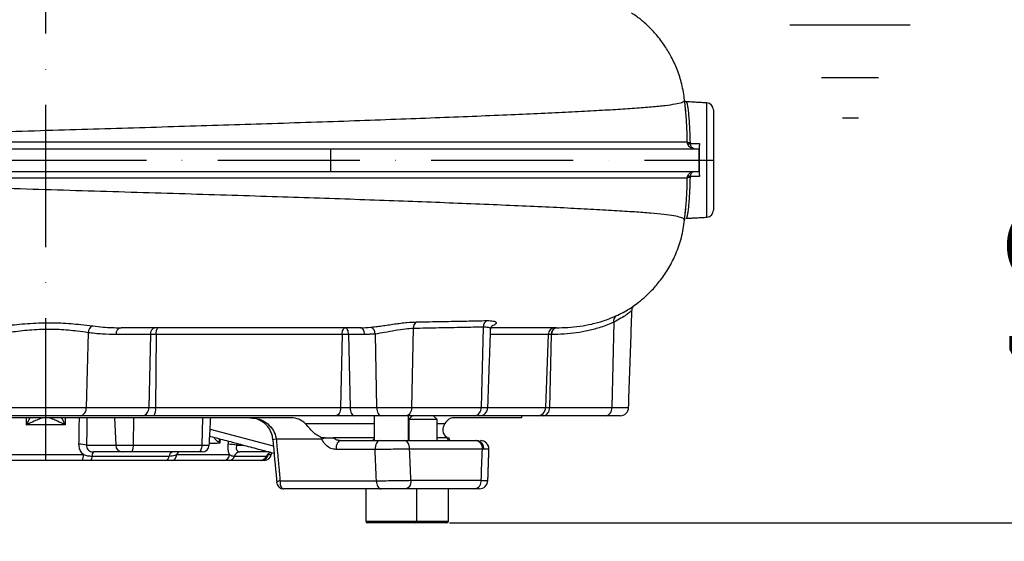
# Model space of a CAD drawing. Extents: x 0 to 9200, y 0 to 5940.
# Drawn here: x 8211 to 8558, y 2011 to 2194 of the extents above; entities that cross this region are included whole.
import ezdxf

# ---------------------------------------------------------------- set-up
doc = ezdxf.new("R2010")
doc.units = 0
doc.header["$LTSCALE"] = 5
doc.header["$MEASUREMENT"] = 0
doc.linetypes.add('GEN7', pattern=[15, 10, -2.5, 0, -2.5])
doc.layers.get('0').update_dxf_attribs({"linetype": 'CONTINUOUS'})
doc.layers.add('5', color=3, linetype='CONTINUOUS')
doc.layers.add('7', color=4, linetype='GEN7')
doc.styles.add('ISO', font='GENISO.SHX')
doc.dimstyles.new('GEN-ISO', dxfattribs={"dimtxt": 50, "dimasz": 50, "dimexe": 40, "dimexo": 1, "dimgap": 30, "dimtad": 0, "dimtih": 1, "dimtoh": 1, "dimdec": 1, "dimdsep": 46, "dimtxsty": 'ISO', "dimcen": 2, "dimclrd": 256, "dimclre": 256, "dimclrt": 2, "dimadec": 0, "dimazin": 0, "dimtp": 0.1, "dimtm": 0.1, "dimtfac": 0.05, "dimtdec": 1, "dimtix": 1, "dimtmove": 2, "dimatfit": 3, "dimfxl": 1, "dimtolj": 1, "dimarcsym": 0})

# ---------------------------------------------------------------- blocks, each defined once
blk = doc.blocks.new('*D62')
at = {"color": 3}
for p, q in [((8424.04, 2249.92), (8664.57, 2249.92)), ((8639.57, 1979.92), (8639.57, 2214.92)), ((8477.8, 1944.92), (8664.57, 1944.92))]:
    blk.add_line(p, q, dxfattribs=at)
for points in [[(8633.73, 2214.92), (8645.4, 2214.92), (8639.57, 2249.92)], [(8633.73, 1979.92), (8645.4, 1979.92), (8639.57, 1944.92)]]:
    blk.add_solid(points, dxfattribs=at)
at = {"color": 2, "insert": (8584.57, 2097.42), "char_height": 50, "attachment_point": 5, "rotation": 90, "style": 'ISO'}
blk.add_mtext('\\A1;12', dxfattribs=at)
blk = doc.blocks.new('*D63')
at = {"color": 3}
for p, q in [((8823.91, 2052.22), (8823.91, 2087.22)), ((8362.54, 2017.22), (8848.91, 2017.22)), ((8823.91, 1944.92), (8823.91, 2017.22)), ((8402.25, 1944.92), (8848.91, 1944.92)), ((8823.91, 1909.92), (8823.91, 1874.92))]:
    blk.add_line(p, q, dxfattribs=at)
for points in [[(8818.07, 2052.22), (8829.74, 2052.22), (8823.91, 2017.22)], [(8818.07, 1909.92), (8829.74, 1909.92), (8823.91, 1944.92)]]:
    blk.add_solid(points, dxfattribs=at)
at = {"color": 2, "insert": (8768.04, 1981.07), "char_height": 50, "attachment_point": 5, "rotation": 90, "style": 'ISO'}
blk.add_mtext('\\A1;2.8', dxfattribs=at)
blk = doc.blocks.new('*D74')
at = {"color": 3}
for p, q in [((8220.43, 3298.92), (8848.91, 3298.92)), ((8823.91, 2052.22), (8823.91, 3263.92)), ((8363.54, 2017.22), (8848.91, 2017.22))]:
    blk.add_line(p, q, dxfattribs=at)
for points in [[(8818.07, 3263.92), (8829.74, 3263.92), (8823.91, 3298.92)], [(8818.07, 2052.22), (8829.74, 2052.22), (8823.91, 2017.22)]]:
    blk.add_solid(points, dxfattribs=at)
at = {"color": 2, "insert": (8768.91, 2658.07), "char_height": 50, "attachment_point": 5, "rotation": 90, "style": 'ISO'}
blk.add_mtext('\\A1;{\\Fgeniso.shx;H}', dxfattribs=at)

msp = doc.modelspace()

# ---------------------------------------------------------------- linework, layer by layer
at = {"color": 7, "linetype": 'Continuous'}
for p, q in [((8453.064, 2124.799), (8453.064, 2165.047)), ((8455.433, 2162.551), (8455.433, 2127.296)), ((8068.743, 2148.923), (8320.565, 2148.923)), ((8320.565, 2148.923), (8450.274, 2148.923)), ((8320.565, 2148.923), (8320.565, 2140.923)), ((8450.274, 2148.923), (8450.274, 2140.923)), ((8450.274, 2148.923), (8450.354, 2148.923)), ((8068.743, 2140.923), (8320.565, 2140.923)), ((8320.565, 2140.923), (8450.274, 2140.923)), ((8450.274, 2140.923), (8450.354, 2140.923)), ((8420.389, 2087.888), (8419.647, 2057.819)), ((8235.297, 2084.163), (8234.647, 2057.819)), ((8257.259, 2083.51), (8245.174, 2083.51)), ((8257.259, 2083.51), (8256.625, 2057.819)), ((8259.231, 2083.51), (8257.259, 2083.51)), ((8259.231, 2083.51), (8259.038, 2057.819)), ((8324.69, 2083.51), (8259.231, 2083.51)), ((8324.69, 2083.51), (8324.174, 2057.819)), ((8332.648, 2083.51), (8326.992, 2083.51)), ((8326.992, 2083.51), (8327.506, 2057.819)), ((8336.329, 2083.696), (8336.847, 2057.819)), ((8349.763, 2085.662), (8349.138, 2057.819)), ((8374.408, 2086.145), (8373.651, 2057.819)), ((8397.224, 2083.51), (8376.914, 2083.51)), ((8397.224, 2083.51), (8396.348, 2057.819)), ((8398.303, 2083.51), (8397.224, 2083.51)), ((8398.303, 2083.51), (8397.669, 2057.819)), ((8398.453, 2083.51), (8398.303, 2083.51)), ((8206.219, 2057.819), (8234.647, 2057.819)), ((8234.647, 2057.819), (8256.625, 2057.819)), ((8256.625, 2057.819), (8259.038, 2057.819)), ((8259.038, 2057.819), (8324.174, 2057.819)), ((8324.174, 2057.819), (8327.506, 2057.819)), ((8327.506, 2057.819), (8336.847, 2057.819)), ((8336.847, 2057.819), (8349.138, 2057.819)), ((8349.138, 2057.819), (8373.651, 2057.819)), ((8373.651, 2057.819), (8376.017, 2057.819)), ((8376.017, 2057.819), (8396.348, 2057.819)), ((8396.348, 2057.819), (8397.669, 2057.819)), ((8397.669, 2057.819), (8419.647, 2057.819)), ((8419.647, 2057.819), (8425.534, 2057.819)), ((8306.842, 2054.223), (8134.024, 2054.223)), ((8232.527, 2054.923), (8208.339, 2054.923)), ((8227.187, 2051.744), (8213.679, 2051.744)), ((8254.504, 2054.923), (8232.527, 2054.923)), ((8244.544, 2054.223), (8245.01, 2044.592)), ((8251.279, 2054.223), (8251.141, 2044.592)), ((8258.396, 2054.923), (8254.504, 2054.923)), ((8322.447, 2054.923), (8258.396, 2054.923)), ((8275.585, 2054.223), (8275.339, 2044.592)), ((8311.713, 2052.223), (8336.039, 2052.223)), ((8329.226, 2054.923), (8322.447, 2054.923)), ((8338.567, 2054.923), (8329.226, 2054.923)), ((8347.209, 2054.923), (8338.567, 2054.923)), ((8371.355, 2054.923), (8347.209, 2054.923)), ((8358.143, 2053.673), (8348.143, 2053.673)), ((8358.143, 2052.223), (8360.876, 2052.223)), ((8387.933, 2054.223), (8363.925, 2054.223)), ((8373.019, 2054.923), (8371.355, 2054.923)), ((8393.419, 2054.923), (8373.019, 2054.923)), ((8395.549, 2054.923), (8393.419, 2054.923)), ((8417.527, 2054.923), (8395.549, 2054.923)), ((8422.536, 2054.923), (8417.527, 2054.923)), ((8278.262, 2050.254), (8300.501, 2044.357)), ((8301.524, 2046.642), (8300.256, 2046.519)), ((8317.637, 2046.642), (8301.524, 2046.642)), ((8336.039, 2047.223), (8321.612, 2047.223)), ((8324.276, 2046.223), (8338.044, 2046.223)), ((8346.55, 2046.223), (8371.772, 2046.223)), ((8361.661, 2047.223), (8358.143, 2047.223)), ((8371.772, 2046.223), (8372.134, 2046.223)), ((8207.225, 2041.289), (8233.641, 2041.289)), ((8234.754, 2044.592), (8245.01, 2044.592)), ((8247.316, 2042.223), (8237.153, 2042.223)), ((8245.01, 2044.592), (8251.141, 2044.592)), ((8250.46, 2042.223), (8247.316, 2042.223)), ((8274.122, 2042.223), (8250.46, 2042.223)), ((8251.141, 2044.592), (8275.339, 2044.592)), ((8266.43, 2041.289), (8285.109, 2041.289)), ((8275.469, 2042.223), (8274.122, 2042.223)), ((8275.339, 2044.592), (8277.965, 2044.592)), ((8287.571, 2044.592), (8290.029, 2044.592)), ((8298.964, 2042.223), (8288.751, 2042.223)), ((8298.691, 2041.289), (8299.797, 2041.289)), ((8336.325, 2043.066), (8322.558, 2043.066)), ((8374.077, 2043.223), (8348.471, 2043.223)), ((8233.231, 2039.223), (8207.635, 2039.223)), ((8262.597, 2039.223), (8236.214, 2039.223)), ((8236.684, 2040.723), (8263.851, 2040.723)), ((8283.103, 2039.223), (8265.003, 2039.223)), ((8295.844, 2039.223), (8284.915, 2039.223)), ((8286.833, 2040.723), (8298.086, 2040.723)), ((8297.335, 2039.223), (8296.263, 2039.223)), ((8302.886, 2032.066), (8336.784, 2032.066)), ((8348.953, 2032.223), (8373.674, 2032.223)), ((8338.502, 2029.223), (8304.226, 2029.223)), ((8371.375, 2029.223), (8347.025, 2029.223)), ((8371.751, 2029.223), (8371.375, 2029.223)), ((8333.039, 2017.823), (8351.039, 2017.823)), ((8350.439, 2017.223), (8333.639, 2017.223)), ((8361.543, 2017.223), (8350.439, 2017.223)), ((8351.039, 2017.823), (8362.143, 2017.823))]:
    msp.add_line(p, q, dxfattribs=at)
for points in [[(8332.648, 2083.51), (8332.612, 2083.986), (8332.525, 2084.44), (8332.39, 2084.857), (8332.211, 2085.222), (8331.996, 2085.52), (8331.752, 2085.741), (8331.489, 2085.877), (8331.215, 2085.923)], [(8324.174, 2057.819), (8324.13, 2057.248), (8324.025, 2056.703), (8323.862, 2056.203), (8323.647, 2055.765), (8323.388, 2055.407), (8323.094, 2055.142), (8322.776, 2054.978), (8322.447, 2054.923)], [(8327.506, 2057.819), (8327.549, 2057.248), (8327.654, 2056.703), (8327.816, 2056.203), (8328.031, 2055.765), (8328.289, 2055.407), (8328.581, 2055.142), (8328.898, 2054.978), (8329.226, 2054.923)], [(8336.847, 2057.819), (8336.89, 2057.248), (8336.995, 2056.703), (8337.157, 2056.203), (8337.371, 2055.765), (8337.629, 2055.407), (8337.922, 2055.142), (8338.238, 2054.978), (8338.567, 2054.923)], [(8349.138, 2057.819), (8349.089, 2057.248), (8348.972, 2056.703), (8348.79, 2056.203), (8348.55, 2055.765), (8348.26, 2055.407), (8347.932, 2055.142), (8347.577, 2054.978), (8347.209, 2054.923)], [(8278.407, 2047.673), (8278.276, 2047.704), (8278.131, 2047.754)], [(8278.429, 2047.668), (8278.401, 2047.676), (8278.132, 2047.783)], [(8324.276, 2046.223), (8323.929, 2046.162), (8323.597, 2045.98), (8323.292, 2045.684), (8323.028, 2045.288), (8322.815, 2044.807), (8322.662, 2044.262), (8322.575, 2043.673), (8322.558, 2043.066)], [(8338.044, 2046.223), (8337.697, 2046.162), (8337.365, 2045.98), (8337.06, 2045.684), (8336.796, 2045.288), (8336.583, 2044.807), (8336.429, 2044.262), (8336.343, 2043.673), (8336.325, 2043.066)], [(8348.471, 2043.223), (8348.434, 2043.808), (8348.324, 2044.371), (8348.147, 2044.89), (8347.908, 2045.345), (8347.617, 2045.718), (8347.285, 2045.995), (8346.925, 2046.166), (8346.55, 2046.223)], [(8251.141, 2044.592), (8251.122, 2044.124), (8251.079, 2043.677), (8251.015, 2043.267), (8250.93, 2042.91), (8250.828, 2042.618), (8250.713, 2042.401), (8250.589, 2042.268), (8250.46, 2042.223)], [(8265.003, 2039.223), (8265.255, 2039.261), (8265.499, 2039.374), (8265.728, 2039.558), (8265.934, 2039.808), (8266.113, 2040.116), (8266.258, 2040.473), (8266.365, 2040.868), (8266.43, 2041.289)], [(8275.339, 2044.592), (8275.305, 2044.124), (8275.229, 2043.677), (8275.113, 2043.267), (8274.961, 2042.91), (8274.779, 2042.618), (8274.574, 2042.401), (8274.352, 2042.268), (8274.122, 2042.223)], [(8336.784, 2032.066), (8336.832, 2031.504), (8336.939, 2030.967), (8337.103, 2030.476), (8337.318, 2030.047), (8337.574, 2029.697), (8337.864, 2029.437), (8338.177, 2029.277), (8338.502, 2029.223)], [(8348.953, 2032.223), (8348.916, 2031.638), (8348.806, 2031.075), (8348.628, 2030.557), (8348.388, 2030.102), (8348.096, 2029.729), (8347.763, 2029.452), (8347.401, 2029.281), (8347.025, 2029.223)]]:
    msp.add_lwpolyline(points, dxfattribs=at)
for centre, radius, start, end in [((8452.933, 2162.551), 2.5, 0, 87), ((8446.949, 2152.126), 1.076, 227.07443, 281.46531), ((8446.767, 2151.697), 1.081, 245.2112, 294.7888), ((8446.949, 2137.72), 1.076, 78.52943, 132.93251), ((8446.767, 2138.15), 1.081, 65.2112, 114.7888), ((8452.933, 2127.296), 2.5, 273, 0), ((8422.196, 2088.506), 1.909, 125.5843, 198.89639), ((8237.812, 2084.16), 2.515, 108.4709, 179.93077), ((8352.3, 2085.856), 2.544, 123.9453, 184.37154), ((8376.893, 2086.252), 2.487, 119.19954, 182.46542), ((8247.362, 2083.762), 2.202, 101.02744, 186.5468), ((8259.447, 2083.762), 2.202, 101.02745, 186.54668), ((8262.418, 2084.069), 3.236, 145.03358, 189.93618), ((8333.966, 2083.868), 2.369, 355.82724, 70.38181), ((8399.693, 2083.454), 2.469, 90.64978, 178.69685), ((8400.491, 2083.762), 2.202, 101.02785, 186.54616), ((8400.64, 2083.762), 2.202, 101.02714, 186.54687), ((8232.021, 2057.517), 2.643, 281.02811, 6.54635), ((8253.999, 2057.517), 2.643, 281.02812, 6.54629), ((8255.214, 2057.149), 3.883, 325.03427, 9.93567), ((8370.969, 2057.587), 2.692, 278.24987, 4.92777), ((8373.019, 2057.923), 3, 270, 358), ((8393.386, 2057.886), 2.963, 270.65045, 358.6963), ((8395.043, 2057.517), 2.643, 281.02834, 6.54635), ((8417.021, 2057.517), 2.643, 281.02834, 6.54635), ((8422.536, 2057.923), 3, 270, 358), ((8232.493, 2036.588), 8.317, 74.22797, 92.78756), ((8284.317, 2027.457), 17.442, 79.24666, 88.93898), ((8323.57, 2036.702), 11.576, 114.64797, 120.83236), ((8371.372, 2043.531), 2.722, 353.51618, 81.54833), ((8371.811, 2043.44), 2.802, 352.32812, 83.39132), ((8373.399, 2043.223), 3, 357.65343, 90.00053), ((8373.399, 2043.223), 3, 357.88467, 89.99982), ((8230.418, 2040.855), 3.253, 329.89074, 7.67304), ((8238.587, 2040.951), 1.917, 138.42158, 186.82915), ((8247.409, 2044.62), 2.399, 180.66688, 267.7982), ((8265.498, 2040.621), 1.65, 103.7611, 176.44861), ((8275.469, 2044.723), 2.5, 270, 357), ((8282.904, 2041.423), 2.209, 275.1559, 356.51934), ((8288.861, 2040.107), 2.119, 92.96718, 163.09607), ((8296.249, 2041.698), 2.475, 270.31329, 350.48062), ((8297.335, 2041.723), 2.5, 270, 350), ((8300.359, 2039.762), 2.468, 110.15349, 157.07469), ((8234.78, 2040.495), 1.917, 318.42326, 6.82825), ((8262.205, 2040.825), 1.65, 283.7629, 356.44793), ((8284.806, 2041.339), 2.119, 272.96864, 343.09572), ((8295.83, 2041.67), 2.446, 270.30871, 337.24362), ((8370.971, 2031.914), 2.72, 278.54389, 6.53671), ((8373.016, 2032.223), 3, 269.99985, 357.85997), ((8373.016, 2032.223), 3, 270.0002, 357.64798), ((8333.639, 2017.823), 0.6, 180, 270), ((8350.439, 2017.823), 0.6, 270, 0), ((8361.543, 2017.823), 0.6, 270, 0)]:
    msp.add_arc(centre, radius, start, end, dxfattribs=at)
for centre, major_axis, ratio, start_param, end_param in [((8214.705, 1092.508), (-109.18, 3625.413), 0.0428911, 4.9732482, 4.976391), ((8220.433, 1093.032), (-114.95, 3625.412), 0.0451441, 4.9730039, 4.9761466), ((8220.433, 1093.032), (163.994, 3625.412), 0.0315774, 4.9758637, 4.9790064)]:
    msp.add_ellipse(centre, major_axis=major_axis, ratio=ratio, start_param=start_param, end_param=end_param, dxfattribs=at)
for points, knots in [([(8445.268, 2166.039), (8444.982, 2167.927), (8444.428, 2171.585), (8442.767, 2176.674), (8440.739, 2181.134), (8438.295, 2185.228), (8435.604, 2188.794), (8432.673, 2191.901), (8429.779, 2194.533), (8427.64, 2195.961), (8426.565, 2196.679)], [0, 0, 0, 0, 0.15444074, 0.29921584, 0.43187555, 0.55052469, 0.68465252, 0.79256338, 0.89575097, 1, 1, 1, 1]), ([(8094.266, 2151.337), (8097.983, 2151.459), (8105.435, 2151.704), (8118.565, 2152.135), (8133.648, 2152.63), (8150.744, 2153.187), (8168.13, 2153.747), (8185.676, 2154.304), (8203.26, 2154.851), (8220.45, 2155.377), (8237.168, 2155.883), (8253.361, 2156.373), (8269.3, 2156.859), (8284.925, 2157.343), (8300.481, 2157.837), (8315.877, 2158.343), (8330.999, 2158.864), (8345.478, 2159.387), (8359.244, 2159.91), (8372.224, 2160.429), (8384.116, 2160.932), (8394.907, 2161.416), (8404.596, 2161.88), (8413.332, 2162.329), (8421.071, 2162.766), (8427.926, 2163.209), (8433.801, 2163.668), (8438.582, 2164.153), (8442.157, 2164.665), (8444.381, 2165.218), (8445.369, 2165.676), (8445.175, 2165.965), (8445.126, 2166.036)], [0, 0, 0, 0, 0.0254972, 0.0511084, 0.0871887, 0.1234048, 0.159678, 0.1959168, 0.2320251, 0.2679628, 0.3017073, 0.3353321, 0.3688545, 0.4022941, 0.4356743, 0.4710439, 0.5064161, 0.5417991, 0.5771819, 0.6125496, 0.647886, 0.6811628, 0.7143927, 0.7475755, 0.7807175, 0.8138211, 0.8488854, 0.883898, 0.9188535, 0.9537502, 0.9885936, 1, 1, 1, 1]), ([(8445.791, 2165.442), (8445.773, 2165.439), (8445.588, 2165.406), (8445.277, 2165.613), (8445.132, 2165.782), (8445.121, 2165.806), (8445.116, 2165.819)], [0, 0, 0, 0, 0.03700074, 0.37485679, 0.69045095, 1, 1, 1, 1]), ([(8446.217, 2151.338), (8446.191, 2152.307), (8446.135, 2154.393), (8446.005, 2157.354), (8445.839, 2160.129), (8445.645, 2162.426), (8445.504, 2163.806), (8445.427, 2164.252), (8445.425, 2164.268)], [0, 0, 0, 0, 0.1744282, 0.3758641, 0.5831715, 0.7847636, 0.9922073, 1, 1, 1, 1]), ([(8445.808, 2165.314), (8445.851, 2165.335), (8445.963, 2165.388), (8446.156, 2164.72), (8446.374, 2163.527), (8446.586, 2161.756), (8446.78, 2159.534), (8446.949, 2156.868), (8447.08, 2154.03), (8447.137, 2152), (8447.163, 2151.072)], [0, 0, 0, 0, 0.08286471, 0.21480791, 0.35057573, 0.48250869, 0.61826933, 0.75012435, 0.88581655, 1, 1, 1, 1]), ([(8094.265, 2151.337), (8098.98, 2151.337), (8108.416, 2151.337), (8123.139, 2151.337), (8138.014, 2151.337), (8153.012, 2151.338), (8168.058, 2151.338), (8183.253, 2151.338), (8198.515, 2151.339), (8213.364, 2151.339), (8227.754, 2151.339), (8241.658, 2151.339), (8256.249, 2151.339), (8271.463, 2151.339), (8287.197, 2151.339), (8302.588, 2151.339), (8317.524, 2151.339), (8331.859, 2151.338), (8345.542, 2151.338), (8358.564, 2151.338), (8370.918, 2151.338), (8382.521, 2151.338), (8393.297, 2151.338), (8403.178, 2151.338), (8412.135, 2151.339), (8420.15, 2151.339), (8427.167, 2151.339), (8433.263, 2151.339), (8437.947, 2151.339), (8441.431, 2151.339), (8443.84, 2151.339), (8445.533, 2151.339), (8445.989, 2151.339), (8446.217, 2151.338)], [0, 0, 0, 0, 0.0327244, 0.0654915, 0.0982242, 0.1299425, 0.1617468, 0.193582, 0.22539, 0.2571115, 0.2862067, 0.315324, 0.3444184, 0.3785598, 0.4128216, 0.4471191, 0.4813709, 0.5155038, 0.5492157, 0.5830441, 0.6169112, 0.6507381, 0.6844489, 0.7180308, 0.7517358, 0.785483, 0.8191889, 0.8527715, 0.8885323, 0.9163765, 0.9442686, 0.9721586, 1, 1, 1, 1]), ([(8448.662, 2148.923), (8448.659, 2148.923), (8448.649, 2148.923), (8448.627, 2148.923), (8448.585, 2148.924), (8448.497, 2148.928), (8448.306, 2148.945), (8447.803, 2149.044), (8447.177, 2149.373), (8446.592, 2150.003), (8446.409, 2150.473), (8446.314, 2150.715)], [0, 0, 0, 0, 0.0029074, 0.0100728, 0.0214788, 0.0458439, 0.0982708, 0.2149402, 0.5576543, 0.7722226, 1, 1, 1, 1]), ([(8448.662, 2148.923), (8448.66, 2148.923), (8448.658, 2148.923), (8448.655, 2148.923), (8448.651, 2148.923), (8448.64, 2148.923), (8448.614, 2148.924), (8448.561, 2148.928), (8448.443, 2148.945), (8448.135, 2149.044), (8447.75, 2149.373), (8447.391, 2150.003), (8447.278, 2150.473), (8447.22, 2150.715)], [0, 0, 0, 0, 0.0029079, 0.0031409, 0.0047439, 0.0101126, 0.0215634, 0.0460184, 0.0985922, 0.2154064, 0.5576545, 0.7722434, 1, 1, 1, 1]), ([(8450.449, 2150.71), (8450.446, 2150.449), (8450.438, 2149.926), (8450.415, 2149.336), (8450.387, 2148.982), (8450.364, 2148.941), (8450.354, 2148.923)], [0, 0, 0, 0, 0.26221764, 0.52440716, 0.78729819, 1, 1, 1, 1]), ([(8450.449, 2150.71), (8450.444, 2150.117), (8450.426, 2148.255), (8450.414, 2144.951), (8450.426, 2141.643), (8450.444, 2139.729), (8450.449, 2139.136)], [0, 0, 0, 0, 0.157089, 0.4931501, 0.842911, 1, 1, 1, 1]), ([(8446.217, 2138.508), (8445.889, 2138.508), (8445.233, 2138.508), (8442.52, 2138.508), (8438.539, 2138.508), (8433.633, 2138.508), (8428.26, 2138.508), (8422.749, 2138.508), (8416.493, 2138.508), (8409.472, 2138.508), (8401.695, 2138.508), (8393.339, 2138.508), (8384.457, 2138.508), (8375.108, 2138.508), (8365.149, 2138.508), (8354.593, 2138.508), (8343.46, 2138.508), (8331.951, 2138.508), (8320.101, 2138.508), (8307.959, 2138.508), (8295.375, 2138.508), (8282.38, 2138.508), (8269.014, 2138.508), (8256.573, 2138.508), (8245.145, 2138.508), (8234.759, 2138.508), (8224.299, 2138.508), (8213.098, 2138.508), (8201.193, 2138.508), (8188.614, 2138.508), (8175.982, 2138.508), (8163.327, 2138.509), (8150.685, 2138.509), (8138.619, 2138.509), (8125.151, 2138.509), (8113.18, 2138.51), (8102.274, 2138.509), (8096.935, 2138.509), (8094.265, 2138.509)], [0, 0, 0, 0, 0.0363574, 0.0727161, 0.1099612, 0.1472068, 0.1748225, 0.2024606, 0.2300758, 0.2585559, 0.2870618, 0.3155431, 0.3432871, 0.3710532, 0.398798, 0.4273549, 0.4559349, 0.4844913, 0.5125759, 0.5406836, 0.5687686, 0.5976994, 0.6266543, 0.6555863, 0.6773367, 0.6990872, 0.7209898, 0.7428924, 0.7690691, 0.7952618, 0.8214388, 0.848213, 0.875004, 0.901777, 0.9257689, 0.9627673, 0.9813838, 1, 1, 1, 1]), ([(8445.116, 2123.8), (8445.147, 2123.935), (8445.224, 2124.272), (8443.971, 2124.758), (8441.606, 2125.271), (8438.077, 2125.749), (8433.469, 2126.205), (8427.676, 2126.655), (8420.651, 2127.107), (8412.346, 2127.571), (8402.922, 2128.05), (8392.439, 2128.544), (8380.975, 2129.05), (8368.836, 2129.555), (8356.15, 2130.056), (8343.032, 2130.549), (8329.29, 2131.043), (8314.985, 2131.533), (8299.874, 2132.029), (8283.994, 2132.533), (8267.387, 2133.046), (8250.436, 2133.562), (8233.211, 2134.083), (8215.787, 2134.612), (8198.575, 2135.14), (8181.662, 2135.669), (8165.138, 2136.196), (8148.778, 2136.724), (8132.687, 2137.248), (8118.255, 2137.721), (8105.435, 2138.143), (8097.983, 2138.387), (8094.266, 2138.509)], [0, 0, 0, 0, 0.0218303, 0.0546794, 0.0875777, 0.1205285, 0.1535295, 0.1865761, 0.2216692, 0.2568055, 0.2919885, 0.3272251, 0.3625132, 0.3978428, 0.4311792, 0.4645258, 0.4978705, 0.531205, 0.5645382, 0.599925, 0.6353803, 0.6709315, 0.7066014, 0.7424105, 0.778378, 0.8124466, 0.846613, 0.8807952, 0.914918, 0.9489165, 0.9745153, 1, 1, 1, 1]), ([(8445.425, 2125.582), (8445.428, 2125.599), (8445.502, 2126.032), (8445.643, 2127.408), (8445.835, 2129.669), (8446.003, 2132.454), (8446.133, 2135.409), (8446.19, 2137.531), (8446.217, 2138.508)], [0, 0, 0, 0, 0.0086346, 0.2097943, 0.4167592, 0.6174639, 0.8239654, 1, 1, 1, 1]), ([(8447.163, 2138.775), (8447.137, 2137.838), (8447.08, 2135.819), (8446.948, 2132.985), (8446.781, 2130.335), (8446.588, 2128.109), (8446.377, 2126.339), (8446.159, 2125.14), (8445.964, 2124.457), (8445.851, 2124.512), (8445.807, 2124.534)], [0, 0, 0, 0, 0.1150939, 0.2481922, 0.381293, 0.5146696, 0.648048, 0.7816919, 0.9153355, 1, 1, 1, 1]), ([(8446.314, 2139.131), (8446.409, 2139.373), (8446.592, 2139.843), (8447.177, 2140.474), (8447.803, 2140.803), (8448.306, 2140.901), (8448.497, 2140.919), (8448.585, 2140.922), (8448.627, 2140.923), (8448.649, 2140.923), (8448.659, 2140.923), (8448.662, 2140.923)], [0, 0, 0, 0, 0.2277771, 0.4423481, 0.7850601, 0.9017293, 0.9541561, 0.9785212, 0.9899272, 0.9970927, 1, 1, 1, 1]), ([(8447.22, 2139.131), (8447.278, 2139.373), (8447.391, 2139.843), (8447.75, 2140.473), (8448.135, 2140.802), (8448.443, 2140.901), (8448.561, 2140.918), (8448.614, 2140.922), (8448.64, 2140.923), (8448.651, 2140.923), (8448.655, 2140.923), (8448.658, 2140.923), (8448.66, 2140.923), (8448.662, 2140.923)], [0, 0, 0, 0, 0.2277562, 0.4423477, 0.7845934, 0.901408, 0.9539817, 0.9784366, 0.9898874, 0.9952561, 0.9968591, 0.9970921, 1, 1, 1, 1]), ([(8450.354, 2140.923), (8450.367, 2140.896), (8450.392, 2140.84), (8450.421, 2140.405), (8450.44, 2139.815), (8450.447, 2139.344), (8450.449, 2139.136)], [0, 0, 0, 0, 0.26452314, 0.5290714, 0.79292868, 1, 1, 1, 1]), ([(8426.206, 2092.835), (8426.939, 2093.331), (8428.605, 2094.458), (8431.193, 2096.571), (8434.06, 2099.327), (8437.007, 2102.803), (8439.847, 2107.039), (8442.336, 2112.029), (8444.315, 2117.679), (8444.945, 2121.731), (8445.268, 2123.806)], [0, 0, 0, 0, 0.0705613, 0.1603527, 0.266256, 0.3877396, 0.523784, 0.6727754, 0.8324608, 1, 1, 1, 1]), ([(8426.746, 2092.034), (8426.748, 2092.179), (8426.753, 2092.514), (8426.912, 2092.969), (8427.108, 2093.328), (8427.267, 2093.537), (8427.364, 2093.643), (8427.379, 2093.656), (8427.386, 2093.663)], [0, 0, 0, 0, 0.1495093, 0.3458065, 0.5182167, 0.6700328, 0.8479111, 1, 1, 1, 1]), ([(8400.219, 2085.923), (8400.219, 2085.923), (8402.56, 2085.923), (8407.187, 2086.171), (8412.574, 2087.171), (8416.83, 2088.296), (8419.63, 2089.456), (8421.085, 2090.059)], [0, 0, 0, 0, 0.0000017, 0.3908402, 0.5885962, 0.786318, 1, 1, 1, 1]), ([(8426.664, 2092.039), (8426.676, 2092.029), (8426.712, 2091.999), (8426.186, 2091.533), (8425.405, 2090.932), (8424.314, 2090.167), (8422.915, 2089.241), (8421.24, 2088.343), (8420.389, 2087.888)], [0, 0, 0, 0, 0.0954937, 0.2897869, 0.4908905, 0.5443579, 0.7688099, 1, 1, 1, 1]), ([(8421.085, 2090.059), (8421.956, 2090.476), (8423.723, 2091.322), (8425.404, 2092.304), (8426.022, 2092.721), (8426.201, 2092.842)], [0, 0, 0, 0, 0.4085025, 0.8287226, 1, 1, 1, 1]), ([(8203.819, 2086.342), (8204.806, 2086.461), (8206.782, 2086.699), (8210.24, 2087.085), (8213.961, 2087.405), (8217.858, 2087.621), (8221.799, 2087.685), (8225.652, 2087.606), (8229.322, 2087.387), (8233.268, 2087.025), (8235.626, 2086.723), (8237.015, 2086.545)], [0, 0, 0, 0, 0.1072232, 0.2144613, 0.3227603, 0.4310527, 0.5374067, 0.6437611, 0.7475563, 0.8513573, 1, 1, 1, 1]), ([(8237.015, 2086.545), (8238.23, 2086.407), (8241.576, 2086.028), (8244.541, 2085.923), (8246.941, 2085.923), (8246.941, 2085.923)], [0, 0, 0, 0, 0.3631148, 0.9999962, 1, 1, 1, 1]), ([(8334.761, 2086.1), (8335.377, 2086.167), (8336.629, 2086.304), (8338.713, 2086.593), (8340.9, 2086.913), (8343.133, 2087.238), (8345.375, 2087.537), (8348.086, 2087.846), (8349.801, 2087.92), (8350.879, 2087.967)], [0, 0, 0, 0, 0.124619, 0.2531361, 0.3795655, 0.5095853, 0.6395646, 0.7732881, 1, 1, 1, 1]), ([(8350.879, 2087.967), (8353.93, 2088.017), (8360.042, 2088.118), (8368.299, 2088.269), (8373.319, 2088.374), (8375.679, 2088.423)], [0, 0, 0, 0, 0.3455326, 0.6923121, 1, 1, 1, 1]), ([(8375.679, 2088.423), (8376.115, 2088.422), (8376.997, 2088.422), (8377.952, 2088.287), (8378.617, 2088.065), (8378.943, 2087.769), (8378.939, 2087.417), (8378.549, 2087.049), (8378.103, 2086.777), (8377.689, 2086.657), (8377.635, 2086.642)], [0, 0, 0, 0, 0.1376821, 0.2790826, 0.4157138, 0.5558402, 0.694807, 0.8374188, 0.9789506, 1, 1, 1, 1]), ([(8377.013, 2085.301), (8377.012, 2085.453), (8377.01, 2085.847), (8377.259, 2086.327), (8377.498, 2086.629), (8377.632, 2086.723), (8377.609, 2086.71), (8377.602, 2086.706)], [0, 0, 0, 0, 0.1574121, 0.4094106, 0.6498596, 0.9016274, 1, 1, 1, 1]), ([(8420.389, 2087.888), (8418.853, 2087.25), (8415.923, 2086.034), (8411.506, 2084.848), (8407.187, 2084.052), (8402.83, 2083.59), (8399.912, 2083.537), (8398.453, 2083.51)], [0, 0, 0, 0, 0.2148712, 0.4097592, 0.6046793, 0.8023292, 1, 1, 1, 1]), ([(8235.297, 2084.163), (8234.061, 2084.349), (8231.97, 2084.665), (8228.434, 2085.045), (8225.144, 2085.275), (8221.684, 2085.358), (8218.143, 2085.29), (8214.646, 2085.064), (8211.307, 2084.727), (8208.211, 2084.322), (8206.453, 2084.074), (8205.574, 2083.949)], [0, 0, 0, 0, 0.1495162, 0.2530699, 0.3566054, 0.462249, 0.567892, 0.6758978, 0.7839252, 0.8919622, 1, 1, 1, 1]), ([(8245.174, 2083.51), (8243.525, 2083.534), (8240.223, 2083.582), (8236.94, 2083.969), (8235.297, 2084.163)], [0, 0, 0, 0, 0.4994344, 1, 1, 1, 1]), ([(8331.215, 2085.923), (8327.554, 2085.923), (8320.234, 2085.923), (8308.548, 2085.923), (8296.424, 2085.923), (8284.141, 2085.923), (8271.804, 2085.923), (8259.497, 2085.923), (8251.128, 2085.923), (8246.941, 2085.923)], [0, 0, 0, 0, 0.14736905, 0.29459876, 0.44161924, 0.58844227, 0.72552754, 0.8626831, 1, 1, 1, 1]), ([(8324.69, 2083.51), (8324.712, 2083.832), (8324.756, 2084.473), (8325.027, 2085.267), (8325.403, 2085.817), (8325.697, 2085.888), (8325.844, 2085.923)], [0, 0, 0, 0, 0.250453, 0.5001511, 0.7499866, 1, 1, 1, 1]), ([(8326.992, 2083.51), (8326.814, 2083.515), (8326.458, 2083.523), (8325.84, 2083.527), (8325.223, 2083.523), (8324.868, 2083.515), (8324.69, 2083.51)], [0, 0, 0, 0, 0.2500364, 0.5000001, 0.7499647, 1, 1, 1, 1]), ([(8326.992, 2083.51), (8326.971, 2083.82), (8326.929, 2084.459), (8326.662, 2085.258), (8326.285, 2085.816), (8325.991, 2085.887), (8325.844, 2085.923)], [0, 0, 0, 0, 0.2418102, 0.4984419, 0.7489098, 1, 1, 1, 1]), ([(8331.215, 2085.923), (8331.215, 2085.923), (8332.406, 2085.923), (8333.584, 2086.011), (8334.761, 2086.1)], [0, 0, 0, 0, 0.0000125, 1, 1, 1, 1]), ([(8349.763, 2085.662), (8348.871, 2085.611), (8346.934, 2085.5), (8343.367, 2084.91), (8339.595, 2084.183), (8337.417, 2083.858), (8336.329, 2083.696)], [0, 0, 0, 0, 0.2229271, 0.484264, 0.742348, 1, 1, 1, 1]), ([(8374.408, 2086.145), (8372.061, 2086.093), (8367.08, 2085.982), (8358.876, 2085.823), (8352.804, 2085.716), (8349.763, 2085.662)], [0, 0, 0, 0, 0.3077442, 0.6532483, 1, 1, 1, 1]), ([(8376.894, 2085.318), (8376.922, 2085.361), (8377.105, 2085.649), (8376.39, 2086.068), (8375.068, 2086.119), (8374.408, 2086.145)], [0, 0, 0, 0, 0.0811813, 0.5411226, 1, 1, 1, 1]), ([(8400.219, 2085.923), (8399.247, 2085.923), (8397.304, 2085.923), (8392.933, 2085.923), (8387.425, 2085.923), (8382.151, 2085.923), (8378.306, 2085.923), (8377.107, 2085.923)], [0, 0, 0, 0, 0.2235614, 0.4469329, 0.6701386, 0.8971537, 1, 1, 1, 1]), ([(8219.384, 2054.223), (8219.305, 2054.211), (8219.185, 2054.192), (8218.754, 2054.047), (8217.874, 2053.7), (8216.107, 2052.914), (8214.589, 2052.191), (8213.683, 2051.746), (8213.679, 2051.744)], [0, 0, 0, 0, 0.0895803, 0.1361764, 0.2936478, 0.5804302, 0.9978537, 1, 1, 1, 1]), ([(8213.679, 2051.744), (8213.681, 2051.749), (8213.901, 2052.203), (8214.31, 2053.047), (8214.704, 2053.849), (8214.888, 2054.223)], [0, 0, 0, 0, 0.0054222, 0.5351167, 1, 1, 1, 1]), ([(8227.187, 2051.744), (8227.183, 2051.746), (8226.277, 2052.191), (8224.759, 2052.914), (8222.992, 2053.7), (8222.112, 2054.047), (8221.681, 2054.192), (8221.561, 2054.211), (8221.482, 2054.223)], [0, 0, 0, 0, 0.00214628, 0.4195698, 0.70635223, 0.86382359, 0.91041973, 1, 1, 1, 1]), ([(8225.979, 2054.223), (8226.163, 2053.849), (8226.557, 2053.047), (8226.965, 2052.203), (8227.185, 2051.749), (8227.187, 2051.744)], [0, 0, 0, 0, 0.4648833, 0.9945778, 1, 1, 1, 1]), ([(8232.088, 2044.896), (8232.115, 2046.537), (8232.166, 2049.646), (8232.217, 2052.755), (8232.241, 2054.223)], [0, 0, 0, 0, 0.5278792, 1, 1, 1, 1]), ([(8292.382, 2054.223), (8293.488, 2054.122), (8295.682, 2053.92), (8298.553, 2052.294), (8300.59, 2049.93), (8301.358, 2047.868), (8301.504, 2046.789), (8301.524, 2046.642)], [0, 0, 0, 0, 0.262585, 0.5210845, 0.756938, 0.9669027, 1, 1, 1, 1]), ([(8292.417, 2054.184), (8292.704, 2054.189), (8293.506, 2054.2), (8294.788, 2053.878), (8296.188, 2053.251), (8297.404, 2052.368), (8298.427, 2051.276), (8299.257, 2050.021), (8299.852, 2048.589), (8300.181, 2047.398), (8300.217, 2046.702), (8300.227, 2046.518)], [0, 0, 0, 0, 0.07898729, 0.22083932, 0.35957287, 0.4933887, 0.60815646, 0.72952892, 0.84659182, 0.95952463, 1, 1, 1, 1]), ([(8311.713, 2052.223), (8311.01, 2052.786), (8309.551, 2053.953), (8307.767, 2054.131), (8306.842, 2054.223)], [0, 0, 0, 0, 0.4814344, 1, 1, 1, 1]), ([(8317.254, 2047.411), (8316.921, 2047.539), (8316.058, 2047.872), (8314.745, 2048.919), (8313.347, 2050.434), (8312.363, 2051.578), (8311.808, 2052.129), (8311.713, 2052.223)], [0, 0, 0, 0, 0.1586687, 0.4109906, 0.6699241, 0.943639, 1, 1, 1, 1]), ([(8360.876, 2052.223), (8360.58, 2051.635), (8359.995, 2050.47), (8360.265, 2048.652), (8360.978, 2047.729), (8361.451, 2047.469), (8361.557, 2047.411)], [0, 0, 0, 0, 0.3261054, 0.6456374, 0.9200684, 1, 1, 1, 1]), ([(8363.925, 2054.223), (8363.377, 2054.136), (8362.29, 2053.964), (8361.345, 2052.801), (8360.876, 2052.223)], [0, 0, 0, 0, 0.50380875, 1, 1, 1, 1]), ([(8233.641, 2041.289), (8233.44, 2041.49), (8232.866, 2042.061), (8232.215, 2043.289), (8232.131, 2044.359), (8232.088, 2044.896)], [0, 0, 0, 0, 0.2123284, 0.6050343, 1, 1, 1, 1]), ([(8281.617, 2045.244), (8281.02, 2045.23), (8279.865, 2045.203), (8278.606, 2045.203), (8277.997, 2045.203)], [0, 0, 0, 0, 0.5166783, 1, 1, 1, 1]), ([(8278.369, 2047.663), (8278.335, 2047.666), (8278.262, 2047.673), (8278.173, 2047.662), (8278.126, 2047.656)], [0, 0, 0, 0, 0.4647088, 1, 1, 1, 1]), ([(8278.37, 2047.668), (8278.386, 2047.668), (8278.435, 2047.67), (8278.418, 2047.671), (8278.407, 2047.672)], [0, 0, 0, 0, 0.3426159, 1, 1, 1, 1]), ([(8278.37, 2047.668), (8278.386, 2047.668), (8278.435, 2047.67), (8278.418, 2047.671), (8278.407, 2047.672)], [0, 0, 0, 0, 0.3426159, 1, 1, 1, 1]), ([(8281.617, 2045.244), (8281.614, 2045.247), (8281.339, 2045.471), (8280.666, 2046.052), (8279.881, 2046.802), (8279.698, 2047.209), (8279.636, 2047.348)], [0, 0, 0, 0, 0.0028272, 0.2849963, 0.7562017, 1, 1, 1, 1]), ([(8281.403, 2046.88), (8281.404, 2046.79), (8281.41, 2046.275), (8281.528, 2045.709), (8281.616, 2045.249), (8281.617, 2045.244)], [0, 0, 0, 0, 0.1728239, 0.9917488, 1, 1, 1, 1]), ([(8285.109, 2041.289), (8285.016, 2041.49), (8284.749, 2042.061), (8284.513, 2043.289), (8284.598, 2044.359), (8284.64, 2044.896)], [0, 0, 0, 0, 0.2123282, 0.6050341, 1, 1, 1, 1]), ([(8300.298, 2046.523), (8300.742, 2041.854), (8301.215, 2036.872), (8301.671, 2031.89), (8301.7, 2031.578)], [0, 0, 0, 0, 0.9373996, 1, 1, 1, 1]), ([(8317.254, 2047.411), (8317.613, 2047.332), (8318.083, 2047.228), (8318.613, 2047.224), (8318.737, 2047.223)], [0, 0, 0, 0, 0.76429378, 1, 1, 1, 1]), ([(8322.558, 2043.066), (8321.938, 2043.14), (8320.697, 2043.288), (8319.028, 2044.436), (8318.068, 2045.695), (8317.703, 2046.496), (8317.637, 2046.642)], [0, 0, 0, 0, 0.3121233, 0.6243567, 0.9318158, 1, 1, 1, 1]), ([(8318.742, 2047.223), (8319.254, 2047.223), (8320.137, 2047.223), (8321.109, 2047.223), (8321.515, 2047.223), (8321.612, 2047.223)], [0, 0, 0, 0, 0.5127386, 0.883592, 1, 1, 1, 1]), ([(8321.612, 2047.223), (8321.722, 2047.133), (8322.156, 2046.776), (8323.052, 2046.335), (8323.867, 2046.261), (8324.276, 2046.223)], [0, 0, 0, 0, 0.1450133, 0.5702403, 1, 1, 1, 1]), ([(8338.044, 2046.223), (8338.733, 2046.223), (8340.112, 2046.223), (8342.513, 2046.223), (8344.768, 2046.223), (8345.983, 2046.223), (8346.55, 2046.223)], [0, 0, 0, 0, 0.25795, 0.515891, 0.7740865, 1, 1, 1, 1]), ([(8362.493, 2046.223), (8362.44, 2046.229), (8362.248, 2046.248), (8361.954, 2046.5), (8361.749, 2046.928), (8361.668, 2047.203), (8361.661, 2047.223)], [0, 0, 0, 0, 0.1604269, 0.5767983, 0.9683705, 1, 1, 1, 1]), ([(8361.661, 2047.223), (8361.846, 2047.223), (8362.199, 2047.223), (8362.237, 2047.223), (8362.255, 2047.223)], [0, 0, 0, 0, 0.52400607, 1, 1, 1, 1]), ([(8362.808, 2046.158), (8362.813, 2046.153), (8362.83, 2046.14), (8362.656, 2046.327), (8362.44, 2046.689), (8362.323, 2047.082), (8362.278, 2047.233)], [0, 0, 0, 0, 0.1683513, 0.4826237, 0.8002339, 1, 1, 1, 1]), ([(8233.641, 2041.289), (8234.132, 2041.135), (8235.124, 2040.823), (8236.161, 2040.757), (8236.684, 2040.723)], [0, 0, 0, 0, 0.4951717, 1, 1, 1, 1]), ([(8234.754, 2044.592), (8234.76, 2044.325), (8234.772, 2043.794), (8235.168, 2043.071), (8235.793, 2042.537), (8236.495, 2042.262), (8236.964, 2042.234), (8237.153, 2042.223)], [0, 0, 0, 0, 0.2157651, 0.4271941, 0.6370841, 0.8533744, 1, 1, 1, 1]), ([(8263.851, 2040.723), (8264.549, 2040.806), (8265.42, 2040.91), (8266.262, 2041.226), (8266.43, 2041.289)], [0, 0, 0, 0, 0.801068, 1, 1, 1, 1]), ([(8285.109, 2041.289), (8285.387, 2041.135), (8285.948, 2040.823), (8286.536, 2040.757), (8286.833, 2040.723)], [0, 0, 0, 0, 0.4951714, 1, 1, 1, 1]), ([(8287.571, 2044.592), (8287.514, 2044.325), (8287.401, 2043.794), (8287.533, 2043.071), (8287.869, 2042.537), (8288.307, 2042.262), (8288.623, 2042.234), (8288.751, 2042.223)], [0, 0, 0, 0, 0.2157654, 0.4271943, 0.6370842, 0.8533741, 1, 1, 1, 1]), ([(8298.086, 2040.723), (8298.244, 2040.806), (8298.441, 2040.91), (8298.649, 2041.226), (8298.691, 2041.289)], [0, 0, 0, 0, 0.8010683, 1, 1, 1, 1]), ([(8298.638, 2041.41), (8298.646, 2041.426), (8298.664, 2041.459), (8298.898, 2041.722), (8299.256, 2042.007), (8299.575, 2042.076), (8299.652, 2042.092)], [0, 0, 0, 0, 0.2318273, 0.495354, 0.8788982, 1, 1, 1, 1]), ([(8348.471, 2043.223), (8347.661, 2043.207), (8345.926, 2043.173), (8342.707, 2043.126), (8339.279, 2043.086), (8337.31, 2043.073), (8336.325, 2043.066)], [0, 0, 0, 0, 0.2258496, 0.4840052, 0.7419677, 1, 1, 1, 1]), ([(8376.366, 2043.119), (8376.376, 2043.12), (8376.563, 2043.133), (8375.914, 2043.169), (8374.689, 2043.205), (8374.077, 2043.223)], [0, 0, 0, 0, 0.02854586, 0.51431618, 1, 1, 1, 1]), ([(8236.214, 2039.223), (8236.047, 2039.223), (8235.06, 2039.223), (8234.061, 2039.223), (8233.231, 2039.223)], [0, 0, 0, 0, 0.16968532, 1, 1, 1, 1]), ([(8284.915, 2039.223), (8284.82, 2039.223), (8284.255, 2039.223), (8283.626, 2039.223), (8283.103, 2039.223)], [0, 0, 0, 0, 0.1696857, 1, 1, 1, 1]), ([(8301.658, 2031.571), (8301.657, 2031.56), (8301.639, 2031.297), (8301.834, 2030.765), (8302.248, 2030.059), (8302.909, 2029.534), (8303.601, 2029.254), (8304.046, 2029.245), (8304.226, 2029.241)], [0, 0, 0, 0, 0.0087618, 0.2083025, 0.4255491, 0.6512164, 0.8585219, 1, 1, 1, 1]), ([(8302.886, 2032.066), (8302.883, 2032.065), (8302.692, 2032.01), (8302.441, 2031.933), (8302.056, 2031.802), (8301.724, 2031.669), (8301.685, 2031.603), (8301.665, 2031.57)], [0, 0, 0, 0, 0.0038895, 0.2516959, 0.3588342, 0.6778668, 1, 1, 1, 1]), ([(8302.886, 2032.066), (8302.886, 2032.063), (8302.863, 2031.823), (8302.854, 2031.483), (8302.901, 2030.878), (8303.041, 2030.235), (8303.362, 2029.648), (8303.773, 2029.289), (8304.072, 2029.245), (8304.226, 2029.223)], [0, 0, 0, 0, 0.0024591, 0.1591213, 0.2268477, 0.4285358, 0.6490632, 0.8187733, 1, 1, 1, 1]), ([(8336.784, 2032.066), (8337.64, 2032.072), (8339.475, 2032.083), (8342.75, 2032.12), (8346.148, 2032.168), (8348.018, 2032.205), (8348.953, 2032.223)], [0, 0, 0, 0, 0.2259931, 0.4839378, 0.741992, 1, 1, 1, 1]), ([(8373.674, 2032.223), (8374.23, 2032.207), (8375.414, 2032.173), (8376.125, 2032.137), (8375.955, 2032.122), (8375.928, 2032.12)], [0, 0, 0, 0, 0.4265925, 0.9090875, 1, 1, 1, 1]), ([(8347.025, 2029.223), (8346.37, 2029.223), (8345.06, 2029.223), (8342.68, 2029.223), (8340.387, 2029.223), (8339.102, 2029.223), (8338.502, 2029.223)], [0, 0, 0, 0, 0.2580809, 0.5161672, 0.7740812, 1, 1, 1, 1]), ([(8372.957, 2029.223), (8372.975, 2029.223), (8373.093, 2029.223), (8372.594, 2029.223), (8371.765, 2029.223), (8371.375, 2029.223)], [0, 0, 0, 0, 0.0877657, 0.5719, 1, 1, 1, 1])]:
    msp.add_open_spline(points, degree=3, knots=knots, dxfattribs=at)
for points in [[(8445.632, 2161.957), (8445.257, 2166.134)], [(8453.064, 2165.047), (8445.814, 2165.427)], [(8446.314, 2150.715), (8446.217, 2151.338)], [(8447.163, 2151.072), (8447.22, 2150.715)], [(8447.22, 2150.715), (8450.449, 2150.71)], [(8446.217, 2138.508), (8446.314, 2139.131)], [(8447.22, 2139.131), (8447.163, 2138.775)], [(8450.449, 2139.136), (8447.22, 2139.131)], [(8445.257, 2123.707), (8445.623, 2127.792)], [(8445.814, 2124.419), (8453.064, 2124.799)], [(8425.534, 2057.819), (8426.729, 2092.037)], [(8336.329, 2083.696), (8332.648, 2083.51)], [(8376.017, 2057.819), (8376.977, 2085.312)], [(8213.679, 2051.744), (8213.678, 2054.223)], [(8227.189, 2054.223), (8227.187, 2051.744)], [(8234.909, 2054.223), (8234.754, 2044.592)], [(8277.965, 2044.592), (8278.47, 2054.223)], [(8336.039, 2054.923), (8336.039, 2046.223)], [(8348.039, 2046.223), (8348.039, 2054.923)], [(8349.393, 2054.923), (8348.143, 2053.673)], [(8348.143, 2053.673), (8348.143, 2046.223)], [(8358.143, 2053.673), (8356.893, 2054.923)], [(8358.143, 2046.223), (8358.143, 2053.673)], [(8387.933, 2054.223), (8387.933, 2054.923)], [(8278.426, 2047.669), (8278.432, 2047.667)], [(8278.429, 2047.668), (8300.746, 2041.751)], [(8281.809, 2046.772), (8281.617, 2045.244)], [(8284.64, 2044.896), (8284.787, 2045.982)], [(8287.657, 2045.222), (8287.571, 2044.592)], [(8301.524, 2046.642), (8302.886, 2032.066)], [(8317.637, 2046.642), (8317.254, 2047.411)], [(8318.737, 2047.223), (8318.742, 2047.223)], [(8335.607, 2046.379), (8336.039, 2046.823)], [(8267.163, 2042.223), (8266.43, 2041.289)], [(8299.797, 2041.289), (8299.917, 2041.97)], [(8376.014, 2032.116), (8376.397, 2043.118)], [(8265.003, 2039.223), (8262.597, 2039.223)], [(8296.263, 2039.223), (8295.844, 2039.223)], [(8333.039, 2029.223), (8333.039, 2017.823)], [(8351.039, 2017.823), (8351.039, 2029.223)], [(8362.143, 2017.823), (8362.143, 2029.223)]]:
    msp.add_open_spline(points, degree=1, dxfattribs=at)
at = {"layer": '5'}
for p, q in [((8482.298, 2192.467), (8524.623, 2192.467)), ((8493.424, 2173.926), (8513.496, 2173.926)), ((8500.842, 2159.747), (8506.514, 2159.747))]:
    msp.add_line(p, q, dxfattribs=at)
at = {"layer": '7'}
for p, q in [((8220.433, 2039.223), (8220.433, 3298.923)), ((7905.433, 2144.923), (8455.433, 2144.923))]:
    msp.add_line(p, q, dxfattribs=at)

# ---------------------------------------------------------------- dimensions: what is measured, and where the dimension line sits
dim = msp.add_linear_dim(base=(8823.906, 3298.923), p1=(8362.543, 2017.223), p2=(8219.433, 3298.923), angle=90, text='{\\Fgeniso.shx;H}', dimstyle='GEN-ISO', override={"dimasz": 35, "dimexe": 25, "dimtad": 1, "dimtih": 0, "dimtoh": 0, "dimdec": 0, "dimclrd": 3, "dimclre": 3, "dimadec": 2, "dimazin": 2, "dimlwd": 25, "dimlwe": 25})
dim.commit()
dim.dimension.update_dxf_attribs({"geometry": '*D74', "text_midpoint": (8768.906, 2658.073)})
for base, p1, p2, picture, middle in [((8639.567, 2249.923), (8476.802, 1944.923), (8423.038, 2249.923), '*D62', (8584.567, 2097.423)), ((8823.906, 2017.223), (8401.247, 1944.923), (8361.543, 2017.223), '*D63', (8768.043, 1981.073))]:
    dim = msp.add_linear_dim(base=base, p1=p1, p2=p2, angle=90, dimstyle='GEN-ISO', override={"dimasz": 35, "dimexe": 25, "dimtad": 1, "dimtih": 0, "dimtoh": 0, "dimlfac": 0.03937, "dimclrd": 3, "dimclre": 3, "dimadec": 2, "dimazin": 2, "dimlwd": 25, "dimlwe": 25})
    dim.commit()
    dim.dimension.update_dxf_attribs({"geometry": picture, "text_midpoint": middle})

doc.saveas('drawing.dxf')
